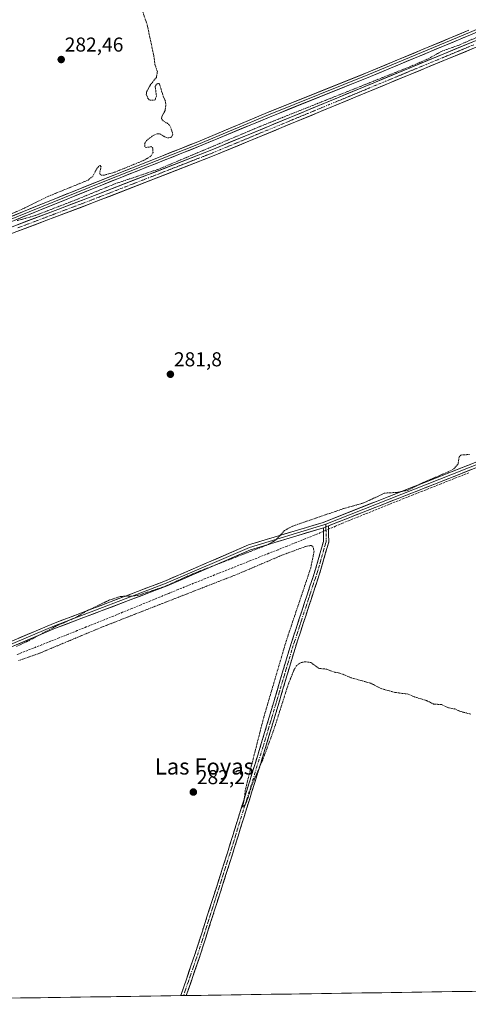
# Model space of a CAD drawing. Units: metres. Extents: x 601297 to 604774, y 4682900 to 4685263.
# Drawn here: x 602848 to 603071, y 4682919 to 4683409 of the extents above; entities that cross this region are included whole.
import ezdxf
from ezdxf.enums import TextEntityAlignment as Align

# ---------------------------------------------------------------- set-up
doc = ezdxf.new("R2010")
doc.units = ezdxf.units.M
doc.header["$MEASUREMENT"] = 0
for name, pattern in [('TRAZO_Y_PUNTO', [1, 0.5, -0.25, 0, -0.25]), ('TRAZOS', [0.75, 0.5, -0.25]), ('TRAZOSX2', [1.5, 1, -0.5])]:
    doc.linetypes.add(name, pattern=pattern)
for name, color, linetype, lineweight in [('Camino', 19, 'TRAZOSX2', 0), ('Camino Cxs', 19, 'Continuous', 0), ('Camino eje', 19, 'TRAZO_Y_PUNTO', 0), ('Carátula', 7, 'Continuous', 5), ('Corriente artificial Cxs', 5, 'Continuous', 13), ('Corriente artificial eje', 142, 'TRAZO_Y_PUNTO', 0), ('Corriente artificial lineal', 5, 'TRAZOSX2', 13), ('Corriente artificial lineal oculto', 135, 'TRAZO_Y_PUNTO', 13), ('Corriente artificial superficial', 5, 'Continuous', 13), ('Cultivos herbáceos CxS', 92, 'Continuous', 0), ('Curva de nivel auxiliar', 36, 'TRAZOS', 0), ('Layer 0', 7, 'Continuous', 0), ('Municipio CxS', 142, 'Continuous', 0), ('Punto de cota en terreno', 7, 'Continuous', 0), ('Rótulo de punto de cota en terreno', 19, 'Continuous', 0), ('Suelo desnudo CxS', 43, 'Continuous', 0), ('Texto cartográfico', 19, 'Continuous', 0)]:
    doc.layers.add(name, color=color, linetype=linetype, lineweight=lineweight)
doc.styles.add('Arial', font='txt', dxfattribs={"height": 0.2})

# ---------------------------------------------------------------- blocks, each defined once
blk = doc.blocks.new('*U165')
at = {"layer": 'Cultivos herbáceos CxS', "color": 92, "linetype": 'Continuous', "lineweight": 0}
for points in [[(603760.72, 4682935.52, 284.54), (602634.62, 4682918.98, 281.78), (602636.38, 4682921.85, 281.78), (602636.4, 4682921.89, 281.78), (602636.44, 4682921.96, 281.79), (602652.24, 4682952.85, 282.23), (602698.53, 4682930.6, 282.37), (602776.6, 4683065.31, 282.23), (602784.77, 4683074.5, 282.4), (602791.4, 4683083.17, 282.24), (602842.43, 4683101.54, 282.3), (602796.29, 4683283.56, 281.86), (602823.78, 4683294.47, 281.73), (602828.43, 4683296.14, 281.76), (602828.48, 4683296.16, 281.76), (602843.25, 4683302.09, 281.85), (602883.46, 4683317.3, 281.7), (602943.94, 4683340.86, 281.79), (603079.04, 4683396.79, 282.27)], [(603077.88, 4683399.67, 281.97), (602942.78, 4683343.74, 281.72), (602882.35, 4683320.2, 281.4), (602842.12, 4683304.98, 281.7)]]:
    blk.add_polyline3d(points, dxfattribs=at)
blk = doc.blocks.new('*U166')
at = {"layer": 'Suelo desnudo CxS', "color": 43, "linetype": 'Continuous', "lineweight": 0}
for points in [[(602842.1236, 4683304.9818, 281.7017), (602882.3479, 4683320.1984, 281.3996), (602942.783, 4683343.7377, 281.7155), (603077.8777, 4683399.6665, 281.9699)], [(603079.0426, 4683396.7937, 282.269), (602943.9385, 4683340.8611, 281.7944), (602883.4589, 4683317.3043, 281.7039), (602843.2497, 4683302.0935, 281.8473)]]:
    blk.add_polyline3d(points, dxfattribs=at)
blk = doc.blocks.new('*U178')
at = {"layer": 'Municipio CxS', "color": 142, "linetype": 'Continuous', "lineweight": 0}
blk.add_polyline3d([(603073.033, 4682925.4185, 282.0533), (603068.0417, 4682925.3452, 282.0672), (603063.0503, 4682925.2719, 282.0833), (603058.059, 4682925.1986, 282.0839), (603053.0676, 4682925.1253, 282.0717), (603048.0763, 4682925.052, 282.0868), (603043.0849, 4682924.9787, 282.0869), (603038.0936, 4682924.9054, 282.0862), (603033.1022, 4682924.8321, 282.0926), (603028.1109, 4682924.7588, 282.0841), (603023.1195, 4682924.6855, 282.0783), (603018.1282, 4682924.6121, 282.0683), (603013.1368, 4682924.5388, 282.0672), (603008.1455, 4682924.4655, 282.0612), (603003.1541, 4682924.3922, 282.0645), (602998.1628, 4682924.3189, 282.0652), (602993.1714, 4682924.2456, 282.0848), (602988.1801, 4682924.1723, 282.0917), (602983.1888, 4682924.099, 282.0866), (602978.1974, 4682924.0257, 282.0818), (602973.2061, 4682923.9524, 282.0805), (602968.2147, 4682923.8791, 282.1038), (602963.2234, 4682923.8058, 282.1104), (602958.232, 4682923.7324, 282.103), (602953.2407, 4682923.6591, 282.1025), (602948.2493, 4682923.5858, 282.0904), (602943.258, 4682923.5125, 282.0981), (602938.2666, 4682923.4392, 282.0862), (602933.2753, 4682923.3659, 282.2585), (602928.2839, 4682923.2926, 282.3209), (602923.2926, 4682923.2193, 282.2122), (602918.3012, 4682923.146, 282.1692), (602913.3099, 4682923.0727, 282.1809), (602908.3185, 4682922.9994, 282.1632), (602903.3272, 4682922.9261, 282.1407), (602898.3358, 4682922.8528, 282.1391), (602893.3445, 4682922.7794, 282.1054), (602888.3531, 4682922.7061, 281.8518), (602883.3618, 4682922.6328, 281.5994), (602878.3704, 4682922.5595, 281.5489), (602873.3791, 4682922.4862, 281.5652), (602868.3877, 4682922.4129, 281.5742), (602863.3964, 4682922.3396, 281.6058), (602858.4051, 4682922.2663, 281.6157), (602853.4137, 4682922.193, 281.592), (602848.4224, 4682922.1197, 281.562), (602843.431, 4682922.0464, 281.5705)], dxfattribs=at)
blk = doc.blocks.new('*U185')
at = {"layer": 'Curva de nivel auxiliar', "color": 36, "linetype": 'TRAZOS', "lineweight": 0}
for points in [[(602846.45, 4683096.99, 282.5), (602852.76, 4683099.95, 282.5), (602865.93, 4683106.98, 282.5), (602876.05, 4683111.48, 282.5), (602881.85, 4683114.93, 282.5), (602892.84, 4683120.14, 282.5), (602898.2, 4683121.9, 282.5), (602904.63, 4683122.11, 282.5), (602907.25, 4683122.5, 282.5), (602920.39, 4683126.91, 282.5), (602934.23, 4683133.19, 282.5), (602971.74, 4683147.74, 282.5), (602975.35, 4683149.92, 282.5), (602979.82, 4683154.7, 282.5), (602983.85, 4683156.9, 282.5), (603009.23, 4683165.61, 282.5), (603019.2, 4683168.41, 282.5), (603029.5, 4683173.29, 282.5), (603035.56, 4683173.64, 282.5), (603041.18, 4683174.72, 282.5), (603048.54, 4683178.48, 282.5), (603061.07, 4683183.84, 282.5), (603064.02, 4683185.38, 282.5), (603066.04, 4683187.69, 282.5), (603066.62, 4683191.38, 282.5), (603067.49, 4683192.25, 282.5), (603071.75, 4683192.49, 282.5)], [(603079.32, 4683401.75, 282.5), (603066.6, 4683396.22, 282.5), (603057.8, 4683393.04, 282.5), (603051.32, 4683389.42, 282.5), (603043.78, 4683386.11, 282.5), (602968.5, 4683356.06, 282.5), (602917.3, 4683334.5, 282.5), (602895.38, 4683327.13, 282.5), (602875.4, 4683318.93, 282.5), (602855.28, 4683311.19, 282.5), (602846.78, 4683308.83, 282.5)], [(602839.88, 4683310.39, 282.5), (602850.65, 4683315.16, 282.5), (602861.78, 4683320.71, 282.5), (602882.07, 4683328.99, 282.5), (602884.45, 4683330.9, 282.5), (602886.55, 4683334.96, 282.5), (602887.65, 4683336.15, 282.5), (602888.16, 4683336.23, 282.5), (602888.55, 4683335.74, 282.5), (602887.92, 4683332.67, 282.5), (602888.08, 4683331.86, 282.5), (602888.65, 4683331.51, 282.5), (602890.26, 4683331.51, 282.5), (602895.51, 4683333, 282.5), (602910.23, 4683339, 282.5), (602913.39, 4683341.06, 282.5), (602914.4, 4683342.74, 282.5), (602914.25, 4683344.85, 282.5), (602913.71, 4683345.66, 282.5), (602910.9, 4683345.24, 282.5), (602910.38, 4683345.51, 282.5), (602910.2, 4683347.08, 282.5), (602911.2, 4683348.79, 282.5), (602914.2, 4683351, 282.5), (602916.38, 4683352.07, 282.5), (602917.82, 4683351.97, 282.5), (602920.25, 4683350.49, 282.5), (602921.81, 4683349.96, 282.5), (602923.56, 4683350.4, 282.5), (602924.24, 4683351.75, 282.5), (602923.41, 4683354.6, 282.5), (602922.46, 4683356.46, 282.5), (602921.65, 4683357.22, 282.5), (602919.59, 4683358.31, 282.5), (602918.64, 4683359.48, 282.5), (602918.72, 4683360.53, 282.5), (602920.41, 4683363.62, 282.5), (602920.8, 4683366.56, 282.5), (602920.51, 4683368.25, 282.5), (602919.24, 4683371.4, 282.5), (602917.66, 4683376.76, 282.5), (602917.07, 4683377.12, 282.5), (602916.38, 4683376.95, 282.5), (602915.45, 4683375.62, 282.5), (602916.1, 4683370.84, 282.5), (602915.42, 4683368.96, 282.5), (602914.4, 4683368.7, 282.5), (602912.51, 4683368.89, 282.5), (602911.91, 4683369.54, 282.5), (602911.02, 4683371.59, 282.5), (602911.2, 4683372.96, 282.5), (602913.4, 4683376.91, 282.5), (602916.05, 4683379.99, 282.5), (602916.54, 4683382.86, 282.5), (602915.35, 4683386.6, 282.5), (602914.78, 4683391, 282.5), (602911.41, 4683406.48, 282.5), (602908.67, 4683414.61, 282.5)], [(603072.39, 4683063.36, 282.5), (603067.43, 4683064.6, 282.5), (603064.38, 4683065.9, 282.5), (603061.25, 4683066.49, 282.5), (603058, 4683068.07, 282.5), (603053.92, 4683068.36, 282.5), (603050.34, 4683070.09, 282.5), (603044.54, 4683071.86, 282.5), (603041.18, 4683073.3, 282.5), (603034.69, 4683074.13, 282.5), (603027.76, 4683076.06, 282.5), (603022.68, 4683078.68, 282.5), (603012.69, 4683081.51, 282.5), (603007.84, 4683083.53, 282.5), (603004.04, 4683084.38, 282.5), (603000.62, 4683085.72, 282.5), (602996.92, 4683086.07, 282.5), (602992.84, 4683089.03, 282.5), (602990, 4683089.38, 282.5), (602987.81, 4683088.91, 282.5), (602985.82, 4683087.55, 282.5), (602984.49, 4683085.39, 282.5), (602981.56, 4683078.01, 282.5), (602974.69, 4683056.25, 282.5), (602969.21, 4683041.26, 282.5), (602963.63, 4683028.29, 282.5), (602961.09, 4683020.04, 282.5), (602959.95, 4683017.93, 282.5), (602958.91, 4683017.06, 282.5), (602959.7, 4683020.55, 282.5), (602960.31, 4683025.86, 282.5), (602969.41, 4683061.67, 282.5), (602980.7, 4683100.01, 282.5), (602992.8, 4683136.04, 282.5), (602994.44, 4683144.13, 282.5), (602994.05, 4683146.42, 282.5), (602993.07, 4683147.28, 282.5), (602990.17, 4683146.74, 282.5), (602978.31, 4683142.32, 282.5), (602956.67, 4683133.09, 282.5), (602889.22, 4683106.72, 282.5), (602873.19, 4683100.01, 282.5), (602858.63, 4683093.91, 282.5), (602847.5, 4683089.95, 282.5)]]:
    blk.add_polyline3d(points, dxfattribs=at)
blk = doc.blocks.new('5PATER')
at = {"layer": 'Carátula', "linetype": 'Continuous', "lineweight": 5}
h = blk.add_hatch(color=250, dxfattribs=at)
edge = h.paths.add_edge_path()
edge.add_ellipse((0, 0.01), major_axis=(-1.33, -1.34), ratio=0.999422, start_angle=0, end_angle=360)

msp = doc.modelspace()

# ---------------------------------------------------------------- linework, layer by layer
at = {"layer": 'Camino', "color": 19, "linetype": 'TRAZOSX2', "lineweight": 0}
for points in [[(602999.09, 4683156.07), (602999.13, 4683149.29), (602995.22, 4683135.53), (602982.52, 4683096.8), (602968.23, 4683048.69), (602951.41, 4682994.41), (602935.38, 4682944.26), (602928.16, 4682923.29)], [(602930.93, 4682923.33), (602937.85, 4682943.44), (602953.89, 4682993.63), (602970.72, 4683047.93), (602985, 4683096.02), (602997.71, 4683134.77), (603001.73, 4683148.94), (603001.68, 4683157.02)], [(602929.54, 4682923.31), (602928.16, 4682923.29)], [(602930.93, 4682923.33), (602929.54, 4682923.31)]]:
    msp.add_lwpolyline(points, dxfattribs=at)
at = {"layer": 'Camino Cxs', "color": 19, "linetype": 'Continuous', "lineweight": 0}
msp.add_lwpolyline([(603001.68, 4683157.02), (602999.09, 4683156.07)], dxfattribs=at)
msp.add_polyline3d([(602930.93, 4682923.33, 282.35), (602928.16, 4682923.29, 282.32), (602929.51, 4682927.2, 282.35), (602930.97, 4682931.46, 282.41), (602932.44, 4682935.73, 282.35), (602933.91, 4682940, 282.31), (602935.38, 4682944.26, 282.33), (602936.84, 4682948.82, 282.34), (602938.29, 4682953.38, 282.23), (602939.75, 4682957.94, 282.31), (602941.21, 4682962.5, 282.38), (602942.67, 4682967.06, 282.32), (602944.12, 4682971.61, 282.31), (602945.58, 4682976.17, 282.36), (602947.04, 4682980.73, 282.36), (602948.49, 4682985.29, 282.31), (602949.95, 4682989.85, 282.32), (602951.41, 4682994.41, 282.38), (602952.81, 4682998.93, 282.33), (602954.21, 4683003.46, 282.33), (602955.61, 4683007.98, 282.4), (602957.02, 4683012.5, 282.39), (602958.42, 4683017.03, 282.34), (602959.82, 4683021.55, 282.39), (602961.22, 4683026.07, 282.48), (602962.62, 4683030.6, 282.39), (602964.03, 4683035.12, 282.38), (602965.43, 4683039.64, 282.47), (602966.83, 4683044.16, 282.54), (602968.23, 4683048.69, 282.43), (602969.53, 4683053.06, 282.53), (602970.83, 4683057.44, 282.66), (602972.13, 4683061.81, 282.62), (602973.43, 4683066.18, 282.55), (602974.73, 4683070.56, 282.59), (602976.03, 4683074.93, 282.75), (602977.33, 4683079.3, 282.72), (602978.62, 4683083.68, 282.63), (602979.92, 4683088.05, 282.73), (602981.22, 4683092.43, 282.85), (602982.52, 4683096.8, 282.77), (602983.93, 4683101.1, 282.66), (602985.34, 4683105.41, 282.71), (602986.75, 4683109.71, 282.78), (602988.17, 4683114.01, 282.66), (602989.58, 4683118.32, 282.64), (602990.99, 4683122.62, 282.73), (602992.4, 4683126.92, 282.65), (602993.81, 4683131.22, 282.65), (602995.22, 4683135.53, 282.85), (602996.52, 4683140.12, 283.1), (602997.83, 4683144.71, 283.13), (602999.13, 4683149.29, 283.37), (602999.11, 4683152.68, 283.63), (602999.09, 4683156.07, 283.66), (603001.68, 4683157.02, 283.73), (603001.71, 4683152.98, 283.68), (603001.73, 4683148.94, 283.56), (603000.39, 4683144.22, 283.24), (602999.05, 4683139.49, 282.93), (602997.71, 4683134.77, 282.93), (602996.3, 4683130.46, 282.88), (602994.88, 4683126.16, 282.71), (602993.47, 4683121.85, 282.72), (602992.06, 4683117.55, 282.78), (602990.65, 4683113.24, 282.73), (602989.24, 4683108.94, 282.74), (602987.83, 4683104.63, 282.79), (602986.42, 4683100.33, 282.83), (602985, 4683096.02, 282.8), (602983.71, 4683091.65, 282.79), (602982.41, 4683087.28, 282.82), (602981.11, 4683082.91, 282.77), (602979.81, 4683078.54, 282.54), (602978.51, 4683074.16, 282.56), (602977.21, 4683069.79, 282.62), (602975.91, 4683065.42, 282.59), (602974.62, 4683061.05, 282.48), (602973.32, 4683056.68, 282.51), (602972.02, 4683052.31, 282.57), (602970.72, 4683047.93, 282.37), (602969.32, 4683043.41, 282.39), (602967.91, 4683038.88, 282.42), (602966.51, 4683034.36, 282.44), (602965.11, 4683029.83, 282.28), (602963.71, 4683025.31, 282.33), (602962.3, 4683020.78, 282.37), (602960.9, 4683016.26, 282.3), (602959.5, 4683011.73, 282.26), (602958.1, 4683007.2, 282.32), (602956.69, 4683002.68, 282.34), (602955.29, 4682998.15, 282.27), (602953.89, 4682993.63, 282.28), (602952.43, 4682989.07, 282.32), (602950.97, 4682984.5, 282.31), (602949.51, 4682979.94, 282.25), (602948.06, 4682975.38, 282.28), (602946.6, 4682970.82, 282.31), (602945.14, 4682966.25, 282.24), (602943.68, 4682961.69, 282.27), (602942.22, 4682957.13, 282.31), (602940.76, 4682952.57, 282.23), (602939.31, 4682948.01, 282.25), (602937.85, 4682943.44, 282.3), (602936.38, 4682939.18, 282.34), (602934.91, 4682934.91, 282.3), (602933.44, 4682930.65, 282.33), (602931.98, 4682926.38, 282.39), (602930.93, 4682923.33, 282.35)], close=True, dxfattribs=at)
at = {"layer": 'Camino eje', "color": 19, "linetype": 'TRAZO_Y_PUNTO', "lineweight": 0}
for points in [[(603000.38, 4683156.55), (603000.43, 4683149.12), (602996.46, 4683135.15), (602983.76, 4683096.41), (602969.48, 4683048.31), (602952.65, 4682994.02), (602936.61, 4682943.85), (602929.54, 4682923.31)], [(603000.38, 4683157.91), (603000.38, 4683156.55)]]:
    msp.add_lwpolyline(points, dxfattribs=at)
at = {"layer": 'Corriente artificial Cxs', "color": 5, "linetype": 'Continuous', "lineweight": 13}
for points in [[(602846.59, 4683306.67, 281.87), (602851.06, 4683308.36, 281.69), (602855.53, 4683310.05, 281.68), (602860, 4683311.74, 281.82), (602864.47, 4683313.44, 281.43), (602868.94, 4683315.13, 281.62), (602873.41, 4683316.82, 281.9), (602877.88, 4683318.51, 281.58), (602882.35, 4683320.2, 281.68), (602887, 4683322.01, 281.81), (602891.65, 4683323.82, 281.18), (602896.29, 4683325.63, 281.76), (602900.94, 4683327.44, 281.61), (602905.59, 4683329.25, 281.48), (602910.24, 4683331.06, 281.89), (602914.89, 4683332.87, 281.65), (602919.54, 4683334.68, 281.56), (602924.19, 4683336.49, 282.09), (602928.84, 4683338.31, 281.91), (602933.49, 4683340.12, 281.79), (602938.13, 4683341.93, 281.89), (602942.78, 4683343.74, 281.4), (602947.29, 4683345.6, 281.89), (602951.79, 4683347.47, 281.95), (602956.29, 4683349.33, 281.53), (602960.8, 4683351.19, 281.94), (602965.3, 4683353.06, 281.46), (602969.8, 4683354.92, 281.72), (602974.31, 4683356.79, 281.96), (602978.81, 4683358.65, 281.54), (602983.31, 4683360.52, 281.93), (602987.81, 4683362.38, 281.91), (602992.32, 4683364.24, 281.46), (602996.82, 4683366.11, 281.99), (603001.32, 4683367.97, 282.07), (603005.83, 4683369.84, 281.77), (603010.33, 4683371.7, 282.05), (603014.83, 4683373.57, 281.67), (603019.34, 4683375.43, 281.88), (603023.84, 4683377.29, 282.02), (603028.34, 4683379.16, 281.68), (603032.85, 4683381.02, 282.1), (603037.35, 4683382.89, 282.01), (603041.85, 4683384.75, 281.89), (603046.36, 4683386.62, 282.25), (603050.86, 4683388.48, 281.7), (603055.36, 4683390.35, 281.99), (603059.87, 4683392.21, 282.15), (603064.37, 4683394.07, 281.82), (603068.87, 4683395.94, 282.17), (603073.37, 4683397.8, 282.22)], [(603074.54, 4683394.93, 282.02), (603070.04, 4683393.06, 281.79), (603065.53, 4683391.2, 281.79), (603061.03, 4683389.34, 281.82), (603056.53, 4683387.47, 281.72), (603052.02, 4683385.61, 281.88), (603047.52, 4683383.74, 281.76), (603043.01, 4683381.88, 281.8), (603038.51, 4683380.01, 281.92), (603034.01, 4683378.15, 281.64), (603029.5, 4683376.29, 281.74), (603025, 4683374.42, 281.75), (603020.5, 4683372.56, 281.46), (603015.99, 4683370.69, 281.56), (603011.49, 4683368.83, 281.52), (603006.99, 4683366.96, 281.53), (603002.48, 4683365.1, 281.85), (602997.98, 4683363.23, 281.4), (602993.48, 4683361.37, 281.52), (602988.97, 4683359.51, 281.72), (602984.47, 4683357.64, 281.58), (602979.97, 4683355.78, 281.75), (602975.46, 4683353.91, 281.64), (602970.96, 4683352.05, 281.48), (602966.46, 4683350.18, 281.65), (602961.95, 4683348.32, 281.54), (602957.45, 4683346.45, 281.51), (602952.95, 4683344.59, 281.78), (602948.44, 4683342.73, 281.48), (602943.94, 4683340.86, 281.52), (602939.29, 4683339.05, 281.63), (602934.63, 4683337.24, 281.58), (602929.98, 4683335.42, 281.73), (602925.33, 4683333.61, 281.54), (602920.68, 4683331.8, 281.4), (602916.02, 4683329.99, 281.64), (602911.37, 4683328.18, 281.27), (602906.72, 4683326.36, 281.39), (602902.07, 4683324.55, 281.39), (602897.42, 4683322.74, 281.2), (602892.76, 4683320.93, 281.42), (602888.11, 4683319.12, 281.45), (602883.46, 4683317.3, 281.34), (602878.99, 4683315.61, 281.51), (602874.52, 4683313.92, 281.4), (602870.06, 4683312.23, 281.38), (602865.59, 4683310.54, 281.55), (602861.12, 4683308.85, 281.41), (602856.65, 4683307.16, 281.4), (602852.19, 4683305.47, 281.58), (602847.72, 4683303.78, 281.4)]]:
    msp.add_polyline3d(points, dxfattribs=at)
at = {"layer": 'Corriente artificial eje', "color": 142, "linetype": 'TRAZO_Y_PUNTO', "lineweight": 0}
msp.add_polyline3d([(603073.96, 4683396.37, 282.08), (603069.45, 4683394.5, 281.89), (603064.95, 4683392.64, 281.68), (603060.45, 4683390.77, 281.96), (603055.94, 4683388.91, 281.63), (603051.44, 4683387.04, 281.72), (603046.94, 4683385.18, 281.96), (603042.43, 4683383.32, 281.57), (603037.93, 4683381.45, 281.93), (603033.43, 4683379.59, 281.78), (603028.92, 4683377.72, 281.58), (603024.42, 4683375.86, 281.82), (603019.92, 4683373.99, 281.44), (603015.41, 4683372.13, 281.57), (603010.91, 4683370.26, 281.76), (603006.41, 4683368.4, 281.32), (603001.9, 4683366.54, 281.93), (602997.4, 4683364.67, 281.61), (602992.9, 4683362.81, 281.31), (602988.39, 4683360.94, 281.77), (602983.89, 4683359.08, 281.58), (602979.39, 4683357.21, 281.59), (602974.88, 4683355.35, 281.74), (602970.38, 4683353.49, 281.27), (602965.88, 4683351.62, 281.5), (602961.37, 4683349.76, 281.69), (602956.87, 4683347.89, 281.33), (602952.37, 4683346.03, 281.83), (602947.86, 4683344.16, 281.52), (602943.36, 4683342.3, 281.41), (602938.71, 4683340.49, 281.72), (602934.06, 4683338.68, 281.49), (602929.41, 4683336.87, 281.78), (602924.76, 4683335.05, 281.79), (602920.11, 4683333.24, 281.23), (602915.46, 4683331.43, 281.59), (602910.81, 4683329.62, 281.51), (602906.16, 4683327.81, 281.28), (602901.51, 4683326, 281.44), (602896.86, 4683324.19, 281.28), (602892.2, 4683322.37, 281.22), (602887.55, 4683320.56, 281.58), (602882.9, 4683318.75, 281.29), (602878.43, 4683317.06, 281.52), (602873.97, 4683315.37, 281.62), (602869.5, 4683313.68, 281.23), (602865.03, 4683311.99, 281.45), (602860.56, 4683310.3, 281.59), (602856.09, 4683308.61, 281.25), (602851.62, 4683306.92, 281.6), (602847.16, 4683305.23, 281.61)], dxfattribs=at)
at = {"layer": 'Corriente artificial lineal', "color": 5, "linetype": 'TRAZOSX2', "lineweight": 13}
for points in [[(603071.49, 4683183.42, 282.69), (603066.85, 4683181.58, 282.61), (603062.21, 4683179.75, 282.59), (603057.57, 4683177.92, 282.63), (603052.93, 4683176.08, 282.61), (603048.29, 4683174.25, 282.63), (603043.65, 4683172.42, 282.61), (603039.01, 4683170.58, 282.61), (603034.51, 4683168.78, 282.72), (603030.01, 4683166.97, 282.72), (603025.52, 4683165.16, 282.82), (603021.02, 4683163.35, 283.19), (603016.52, 4683161.54, 283.03), (603012.02, 4683159.74, 283.22), (603008.58, 4683158.28, 283.46), (603005.14, 4683156.81, 283.53), (603001.69, 4683155.35, 283.71)], [(602999.1, 4683154.25, 283.68), (602994.56, 4683152.33, 283.42), (602990.05, 4683150.53, 283.04), (602985.55, 4683148.74, 283.26), (602981.04, 4683146.94, 283.08), (602976.53, 4683145.15, 282.95), (602972.02, 4683143.35, 283.47), (602967.52, 4683141.56, 283.08), (602963.01, 4683139.76, 283.06), (602958.5, 4683137.96, 283.26), (602953.99, 4683136.17, 282.96), (602949.49, 4683134.37, 283.1), (602944.98, 4683132.58, 283.26), (602940.47, 4683130.78, 283.06), (602935.96, 4683128.99, 283.21), (602931.46, 4683127.19, 283.3), (602926.86, 4683125.31, 282.83), (602922.26, 4683123.42, 283.14), (602917.67, 4683121.54, 282.71), (602913.07, 4683119.65, 282.94), (602908.47, 4683117.77, 283.02), (602903.87, 4683115.88, 282.81), (602899.28, 4683114, 283.18), (602894.68, 4683112.11, 283.08), (602890.18, 4683110.3, 282.79), (602885.68, 4683108.49, 283.11), (602881.19, 4683106.69, 282.86), (602876.69, 4683104.88, 282.91), (602872.19, 4683103.07, 283.18), (602867.69, 4683101.26, 282.92), (602863.41, 4683099.57, 282.93), (602859.13, 4683097.87, 282.98), (602854.85, 4683096.18, 282.72), (602850.57, 4683094.48, 282.88), (602846.29, 4683092.78, 283.13)]]:
    msp.add_polyline3d(points, dxfattribs=at)
at = {"layer": 'Corriente artificial lineal oculto', "color": 135, "linetype": 'TRAZO_Y_PUNTO', "lineweight": 13}
msp.add_polyline3d([(603001.69, 4683155.35, 283.71), (602999.1, 4683154.25, 283.68)], dxfattribs=at)
at = {"layer": 'Corriente artificial superficial', "color": 5, "linetype": 'Continuous', "lineweight": 13}
for points in [[(602846.59, 4683306.67, 281.87), (602851.06, 4683308.36, 281.69), (602855.53, 4683310.05, 281.68), (602860, 4683311.74, 281.82), (602864.47, 4683313.44, 281.43), (602868.94, 4683315.13, 281.62), (602873.41, 4683316.82, 281.9), (602877.88, 4683318.51, 281.58), (602882.35, 4683320.2, 281.68), (602887, 4683322.01, 281.81), (602891.65, 4683323.82, 281.18), (602896.29, 4683325.63, 281.76), (602900.94, 4683327.44, 281.61), (602905.59, 4683329.25, 281.48), (602910.24, 4683331.06, 281.89), (602914.89, 4683332.87, 281.65), (602919.54, 4683334.68, 281.56), (602924.19, 4683336.49, 282.09), (602928.84, 4683338.31, 281.91), (602933.49, 4683340.12, 281.79), (602938.13, 4683341.93, 281.89), (602942.78, 4683343.74, 281.4), (602947.29, 4683345.6, 281.89), (602951.79, 4683347.47, 281.95), (602956.29, 4683349.33, 281.53), (602960.8, 4683351.19, 281.94), (602965.3, 4683353.06, 281.46), (602969.8, 4683354.92, 281.72), (602974.31, 4683356.79, 281.96), (602978.81, 4683358.65, 281.54), (602983.31, 4683360.52, 281.93), (602987.81, 4683362.38, 281.91), (602992.32, 4683364.24, 281.46), (602996.82, 4683366.11, 281.99), (603001.32, 4683367.97, 282.07), (603005.83, 4683369.84, 281.77), (603010.33, 4683371.7, 282.05), (603014.83, 4683373.57, 281.67), (603019.34, 4683375.43, 281.88), (603023.84, 4683377.29, 282.02), (603028.34, 4683379.16, 281.68), (603032.85, 4683381.02, 282.1), (603037.35, 4683382.89, 282.01), (603041.85, 4683384.75, 281.89), (603046.36, 4683386.62, 282.25), (603050.86, 4683388.48, 281.7), (603055.36, 4683390.35, 281.99), (603059.87, 4683392.21, 282.15), (603064.37, 4683394.07, 281.82), (603068.87, 4683395.94, 282.17), (603073.37, 4683397.8, 282.22)], [(603074.54, 4683394.93, 282.02), (603070.04, 4683393.06, 281.79), (603065.53, 4683391.2, 281.79), (603061.03, 4683389.34, 281.82), (603056.53, 4683387.47, 281.72), (603052.02, 4683385.61, 281.88), (603047.52, 4683383.74, 281.76), (603043.01, 4683381.88, 281.8), (603038.51, 4683380.01, 281.92), (603034.01, 4683378.15, 281.64), (603029.5, 4683376.29, 281.74), (603025, 4683374.42, 281.75), (603020.5, 4683372.56, 281.46), (603015.99, 4683370.69, 281.56), (603011.49, 4683368.83, 281.52), (603006.99, 4683366.96, 281.53), (603002.48, 4683365.1, 281.85), (602997.98, 4683363.23, 281.4), (602993.48, 4683361.37, 281.52), (602988.97, 4683359.51, 281.72), (602984.47, 4683357.64, 281.58), (602979.97, 4683355.78, 281.75), (602975.46, 4683353.91, 281.64), (602970.96, 4683352.05, 281.48), (602966.46, 4683350.18, 281.65), (602961.95, 4683348.32, 281.54), (602957.45, 4683346.45, 281.51), (602952.95, 4683344.59, 281.78), (602948.44, 4683342.73, 281.48), (602943.94, 4683340.86, 281.52), (602939.29, 4683339.05, 281.63), (602934.63, 4683337.24, 281.58), (602929.98, 4683335.42, 281.73), (602925.33, 4683333.61, 281.54), (602920.68, 4683331.8, 281.4), (602916.02, 4683329.99, 281.64), (602911.37, 4683328.18, 281.27), (602906.72, 4683326.36, 281.39), (602902.07, 4683324.55, 281.39), (602897.42, 4683322.74, 281.2), (602892.76, 4683320.93, 281.42), (602888.11, 4683319.12, 281.45), (602883.46, 4683317.3, 281.34), (602878.99, 4683315.61, 281.51), (602874.52, 4683313.92, 281.4), (602870.06, 4683312.23, 281.38), (602865.59, 4683310.54, 281.55), (602861.12, 4683308.85, 281.41), (602856.65, 4683307.16, 281.4), (602852.19, 4683305.47, 281.58), (602847.72, 4683303.78, 281.4)]]:
    msp.add_polyline3d(points, dxfattribs=at)
at = {"layer": 'Cultivos herbáceos CxS', "color": 92, "linetype": 'Continuous', "lineweight": 0}
for points in [[(602796.29, 4683283.56, 281.86), (602823.78, 4683294.47, 281.73), (602828.43, 4683296.14, 281.76), (602828.48, 4683296.16, 281.76), (602843.25, 4683302.09, 281.85), (602883.46, 4683317.3, 281.7), (602943.94, 4683340.86, 281.79), (603079.04, 4683396.79, 282.27)], [(603077.88, 4683399.67, 281.97), (602942.78, 4683343.74, 281.72), (602882.35, 4683320.2, 281.4), (602842.12, 4683304.98, 281.7)], [(603760.72, 4682935.52, 284.54), (602634.62, 4682918.98, 281.78)]]:
    msp.add_polyline3d(points, dxfattribs=at)
at = {"layer": 'Layer 0', "linetype": 'Continuous', "lineweight": 0}
for points in [[(603269.78, 4683470.71), (603261.25, 4683468.25), (603252.79, 4683464.44), (603221.04, 4683453.01), (603193.05, 4683443.42), (603170.66, 4683439.67), (603155.42, 4683436.92), (603132.56, 4683427.82), (603101.66, 4683415.33), (603071.81, 4683402.42), (603022.07, 4683381.67), (602971.8, 4683361.5), (602937.07, 4683346.95), (602888.79, 4683327.77), (602840.5, 4683308.25), (602793.21, 4683289.4), (602764.76, 4683280.8), (602743.75, 4683273.16)], [(603270.05, 4683469.54), (603261.67, 4683467.12), (603253.24, 4683463.32), (603221.44, 4683451.87), (603193.35, 4683442.25), (603170.87, 4683438.49), (603155.75, 4683435.76), (603133.01, 4683426.7), (603102.12, 4683414.22), (603072.28, 4683401.31), (603022.53, 4683380.56), (602972.26, 4683360.39), (602937.53, 4683345.84), (602889.23, 4683326.65), (602840.95, 4683307.14), (602793.6, 4683288.27), (602765.14, 4683279.66), (602745.36, 4683272.46)], [(602747.45, 4683435.53), (602729.17, 4683408.1), (602700.7, 4683369.97), (602670.27, 4683330.28), (602658.83, 4683315.43), (602656.81, 4683311.14), (602658.57, 4683302.36), (602665.54, 4683283.02), (602673.02, 4683264.9), (602679.17, 4683255.82), (602683.84, 4683252.82), (602690.96, 4683252.57), (602701.95, 4683256.45), (602720.81, 4683264.5), (602735.39, 4683271.39), (602764.38, 4683281.94), (602792.81, 4683290.53), (602840.05, 4683309.37), (602888.34, 4683328.88), (602936.62, 4683348.06), (602971.34, 4683362.61), (603021.62, 4683382.79), (603071.34, 4683403.52)], [(602795.77, 4683080.58), (602801.78, 4683083.31), (602825.61, 4683091.92), (602864.95, 4683108.45), (602920.51, 4683129.62), (602961.89, 4683147.49), (602998.95, 4683158.74), (603062.73, 4683183.86), (603152.03, 4683219.25), (603277.71, 4683269.85), (603313.03, 4683283.13)], [(603314.24, 4683282.2), (603278.19, 4683268.64), (603152.51, 4683218.04), (603063.21, 4683182.65), (603000.38, 4683157.91)], [(603312.93, 4683280.32), (603278.66, 4683267.43), (603152.99, 4683216.83), (603063.69, 4683181.44), (603001.68, 4683157.02)], [(602999.09, 4683156.07), (602962.79, 4683145.05), (602921.49, 4683127.21), (602865.92, 4683106.04), (602826.55, 4683089.5), (602802.76, 4683080.9), (602795.67, 4683077.68), (602788.26, 4683071.88), (602781.47, 4683064.77), (602765.67, 4683039.43), (602700.53, 4682928.66), (602695.41, 4682919.87)], [(603000.38, 4683157.91), (602999.38, 4683157.52), (602962.34, 4683146.27), (602921, 4683128.41), (602865.43, 4683107.24), (602826.08, 4683090.71), (602802.27, 4683082.11), (602794.99, 4683078.8)]]:
    msp.add_lwpolyline(points, dxfattribs=at)
for points in [[(602844.44, 4683311.14, 282.39), (602848.83, 4683312.91, 282.44), (602853.22, 4683314.69, 282.53), (602857.61, 4683316.46, 282.46), (602862, 4683318.24, 282.55), (602866.39, 4683320.01, 282.58), (602870.78, 4683321.78, 282.52), (602875.17, 4683323.56, 282.64), (602879.56, 4683325.33, 282.6), (602883.95, 4683327.11, 282.51), (602888.34, 4683328.88, 282.61), (602892.73, 4683330.62, 282.52), (602897.12, 4683332.37, 282.44), (602901.51, 4683334.11, 282.54), (602905.9, 4683335.85, 282.43), (602910.29, 4683337.6, 282.46), (602914.67, 4683339.34, 282.6), (602919.06, 4683341.08, 282.61), (602923.45, 4683342.83, 282.57), (602927.84, 4683344.57, 282.63), (602932.23, 4683346.32, 282.6), (602936.62, 4683348.06, 282.62), (602940.96, 4683349.88, 282.7), (602945.3, 4683351.7, 282.69), (602949.64, 4683353.52, 282.72), (602953.98, 4683355.33, 282.71), (602958.32, 4683357.15, 282.67), (602962.66, 4683358.97, 282.75), (602967, 4683360.79, 282.75), (602971.34, 4683362.61, 282.72), (602975.91, 4683364.44, 282.81), (602980.48, 4683366.28, 282.8), (602985.05, 4683368.11, 282.78), (602989.63, 4683369.95, 282.81), (602994.2, 4683371.78, 282.77), (602998.77, 4683373.61, 282.85), (603003.34, 4683375.45, 282.77), (603007.91, 4683377.28, 282.74), (603012.48, 4683379.12, 282.83), (603017.05, 4683380.95, 282.8), (603021.62, 4683382.79, 282.78), (603026.14, 4683384.67, 282.82), (603030.66, 4683386.56, 282.77), (603035.18, 4683388.44, 282.85), (603039.7, 4683390.33, 282.89), (603044.22, 4683392.21, 282.8), (603048.74, 4683394.1, 282.83), (603053.26, 4683395.98, 282.76), (603057.78, 4683397.87, 282.79), (603062.3, 4683399.75, 282.8), (603066.82, 4683401.64, 282.79), (603071.34, 4683403.52, 282.81)], [(603072.28, 4683401.31, 282.67), (603067.76, 4683399.43, 282.8), (603063.24, 4683397.54, 282.65), (603058.71, 4683395.65, 282.61), (603054.19, 4683393.77, 282.78), (603049.67, 4683391.88, 282.57), (603045.14, 4683390, 282.74), (603040.62, 4683388.11, 282.85), (603036.1, 4683386.22, 282.57), (603031.57, 4683384.34, 282.81), (603027.05, 4683382.45, 282.59), (603022.53, 4683380.56, 282.62), (603017.96, 4683378.73, 282.85), (603013.39, 4683376.9, 282.57), (603008.82, 4683375.06, 282.62), (603004.25, 4683373.23, 282.75), (602999.68, 4683371.39, 282.64), (602995.11, 4683369.56, 282.78), (602990.54, 4683367.73, 282.66), (602985.97, 4683365.89, 282.57), (602981.4, 4683364.06, 282.88), (602976.83, 4683362.22, 282.54), (602972.26, 4683360.39, 282.71), (602967.91, 4683358.57, 282.85), (602963.57, 4683356.75, 282.45), (602959.23, 4683354.93, 282.56), (602954.89, 4683353.11, 282.67), (602950.55, 4683351.29, 282.5), (602946.21, 4683349.48, 282.79), (602941.87, 4683347.66, 282.53), (602937.53, 4683345.84, 282.39), (602933.14, 4683344.09, 282.59), (602928.75, 4683342.35, 282.49), (602924.36, 4683340.6, 282.55), (602919.97, 4683338.86, 282.67), (602915.58, 4683337.12, 282.33), (602911.18, 4683335.37, 282.49), (602906.79, 4683333.63, 282.64), (602902.4, 4683331.88, 282.25), (602898.01, 4683330.14, 282.39), (602893.62, 4683328.4, 282.66), (602889.23, 4683326.65, 282.24), (602884.84, 4683324.88, 282.38), (602880.45, 4683323.1, 282.57), (602876.06, 4683321.33, 282.28), (602871.67, 4683319.56, 282.48), (602867.28, 4683317.78, 282.4), (602862.9, 4683316.01, 282.14), (602858.51, 4683314.23, 282.33), (602854.12, 4683312.46, 282.32), (602849.73, 4683310.69, 282.14), (602845.34, 4683308.91, 282.29)], [(603072.62, 4683184.98, 282.66), (603068.15, 4683183.21, 282.62), (603063.69, 4683181.44, 282.56), (603059.26, 4683179.7, 282.56), (603054.83, 4683177.95, 282.61), (603050.4, 4683176.21, 282.57), (603045.97, 4683174.47, 282.58), (603041.54, 4683172.72, 282.57), (603037.11, 4683170.98, 282.61), (603032.69, 4683169.23, 282.71), (603028.26, 4683167.49, 282.75), (603023.83, 4683165.74, 282.88), (603019.4, 4683164, 283.13), (603014.97, 4683162.26, 283.15), (603010.54, 4683160.51, 283.27), (603006.11, 4683158.77, 283.62), (603001.68, 4683157.02, 283.73), (602999.09, 4683156.07, 283.66), (602994.55, 4683154.69, 283.49), (602990.01, 4683153.31, 283.36), (602985.47, 4683151.94, 283.11), (602980.94, 4683150.56, 283.08), (602976.4, 4683149.18, 282.63), (602971.86, 4683147.8, 282.52), (602967.32, 4683146.43, 282.66), (602962.79, 4683145.05, 282.43), (602958.2, 4683143.07, 282.37), (602953.61, 4683141.08, 282.55), (602949.02, 4683139.1, 282.47), (602944.43, 4683137.12, 282.58), (602939.84, 4683135.14, 282.83), (602935.25, 4683133.15, 282.47), (602930.66, 4683131.17, 282.79), (602926.08, 4683129.19, 282.54), (602921.49, 4683127.21, 282.53), (602916.86, 4683125.44, 282.58), (602912.23, 4683123.68, 282.54), (602907.59, 4683121.91, 282.66), (602902.96, 4683120.15, 282.69), (602898.33, 4683118.39, 282.69), (602893.7, 4683116.62, 282.81), (602889.07, 4683114.86, 282.73), (602884.44, 4683113.09, 282.64), (602879.81, 4683111.33, 282.72), (602875.18, 4683109.57, 282.7), (602870.55, 4683107.8, 282.61), (602865.92, 4683106.04, 282.78), (602861.54, 4683104.2, 282.52), (602857.17, 4683102.36, 282.53), (602852.8, 4683100.52, 282.49), (602848.42, 4683098.69, 282.33), (602844.05, 4683096.85, 282.45)], [(602847.46, 4683101.1, 282.11), (602851.84, 4683102.94, 282.22), (602856.21, 4683104.78, 282.24), (602860.58, 4683106.61, 282.29), (602864.95, 4683108.45, 282.37), (602869.58, 4683110.22, 282.32), (602874.21, 4683111.98, 282.36), (602878.84, 4683113.74, 282.39), (602883.47, 4683115.51, 282.37), (602888.1, 4683117.27, 282.46), (602892.73, 4683119.03, 282.45), (602897.36, 4683120.8, 282.38), (602901.99, 4683122.56, 282.38), (602906.62, 4683124.33, 282.35), (602911.25, 4683126.09, 282.32), (602915.88, 4683127.85, 282.3), (602920.51, 4683129.62, 282.22), (602924.65, 4683131.4, 282.24), (602928.78, 4683133.19, 282.22), (602932.92, 4683134.98, 282.18), (602937.06, 4683136.77, 282.19), (602941.2, 4683138.55, 282.15), (602945.34, 4683140.34, 282.1), (602949.48, 4683142.13, 282.13), (602953.61, 4683143.92, 282.09), (602957.75, 4683145.71, 282.06), (602961.89, 4683147.49, 281.99), (602966.52, 4683148.9, 282.1), (602971.16, 4683150.31, 282.14), (602975.79, 4683151.71, 282.39), (602980.42, 4683153.12, 282.69), (602985.05, 4683154.53, 282.8), (602989.69, 4683155.93, 282.9), (602994.32, 4683157.34, 283.23), (602998.95, 4683158.74, 283.55), (603003.51, 4683160.54, 283.17), (603008.06, 4683162.33, 283.09), (603012.62, 4683164.13, 283.1), (603017.18, 4683165.92, 282.72), (603021.73, 4683167.71, 282.77), (603026.29, 4683169.51, 282.64), (603030.84, 4683171.3, 282.57), (603035.4, 4683173.1, 282.51), (603039.95, 4683174.89, 282.41), (603044.51, 4683176.68, 282.34), (603049.07, 4683178.48, 282.4), (603053.62, 4683180.27, 282.41), (603058.18, 4683182.07, 282.37), (603062.73, 4683183.86, 282.45), (603067.2, 4683185.63, 282.45), (603071.66, 4683187.4, 282.57)]]:
    msp.add_polyline3d(points, dxfattribs=at)
at = {"layer": 'Suelo desnudo CxS', "color": 43, "linetype": 'Continuous', "lineweight": 0}
for points in [[(602796.29, 4683283.56, 281.86), (602823.78, 4683294.47, 281.73), (602828.43, 4683296.14, 281.76), (602828.48, 4683296.16, 281.76), (602843.25, 4683302.09, 281.85), (602883.46, 4683317.3, 281.7), (602943.94, 4683340.86, 281.79), (603079.04, 4683396.79, 282.27)], [(603077.88, 4683399.67, 281.97), (602942.78, 4683343.74, 281.72), (602882.35, 4683320.2, 281.4), (602842.12, 4683304.98, 281.7)]]:
    msp.add_polyline3d(points, dxfattribs=at)

# ---------------------------------------------------------------- block references
at = {"layer": 'Cultivos herbáceos CxS', "color": 92, "linetype": 'Continuous', "lineweight": 0}
msp.add_blockref('*U165', (0, 0), dxfattribs=at)
at = {"layer": 'Curva de nivel auxiliar', "color": 36, "linetype": 'TRAZOS', "lineweight": 0}
msp.add_blockref('*U185', (0, 0), dxfattribs=at)
at = {"layer": 'Municipio CxS', "color": 142, "linetype": 'Continuous', "lineweight": 0}
msp.add_blockref('*U178', (0, 0), dxfattribs=at)
at = {"layer": 'Punto de cota en terreno', "linetype": 'Continuous', "lineweight": 0}
for p in [(602868.74, 4683388.99, 282.46), (602923.03, 4683232.41, 281.8), (602934.43, 4683024.56, 282.2)]:
    msp.add_blockref('5PATER', p, dxfattribs=at)
at = {"layer": 'Suelo desnudo CxS', "color": 43, "linetype": 'Continuous', "lineweight": 0}
msp.add_blockref('*U166', (0, 0), dxfattribs=at)

# ---------------------------------------------------------------- texts
at = {"layer": 'Rótulo de punto de cota en terreno', "color": 19, "linetype": 'Continuous', "lineweight": 0, "style": 'Arial'}
for s, p in [('282,46', (602870.5, 4683390.75)), ('281,8', (602924.79, 4683234.17)), ('282,2', (602936.19, 4683026.32))]:
    msp.add_text(s, height=7, dxfattribs=at).set_placement(p, align=Align.BOTTOM_LEFT)
at = {"layer": 'Texto cartográfico', "color": 19, "linetype": 'Continuous', "lineweight": 0, "style": 'Arial'}
msp.add_text('Las Foyas', height=8, dxfattribs=at).set_placement((602939.93, 4683037.29), align=Align.MIDDLE_CENTER)

doc.saveas('drawing.dxf')
